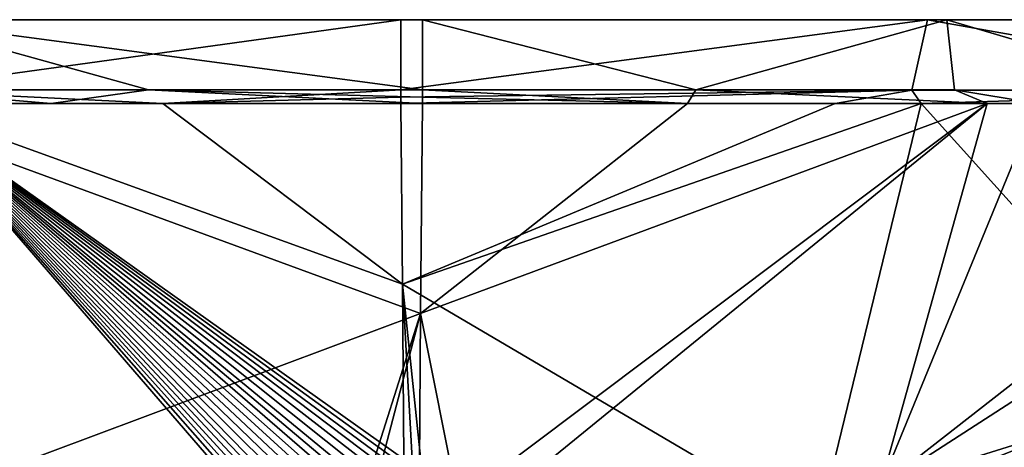
# Model space of a CAD drawing. Units: millimetres. Extents: x -141 to 31, y -176 to 10.
# Drawn here: x -120 to -95, y -11 to 0 of the extents above; entities that cross this region are included whole.
import ezdxf

# ---------------------------------------------------------------- set-up
doc = ezdxf.new("R2010")
doc.units = ezdxf.units.MM
doc.header["$LTSCALE"] = 65.185185
for name, color, linetype in [('102', 7, 'CONTINUOUS'), ('103', 7, 'CONTINUOUS'), ('107', 7, 'CONTINUOUS'), ('108', 7, 'CONTINUOUS'), ('112', 7, 'CONTINUOUS'), ('113', 7, 'CONTINUOUS'), ('114', 7, 'CONTINUOUS'), ('74', 7, 'CONTINUOUS'), ('75', 7, 'CONTINUOUS'), ('89', 7, 'CONTINUOUS'), ('90', 7, 'CONTINUOUS')]:
    doc.layers.add(name, color=color, linetype=linetype)

msp = doc.modelspace()

# ---------------------------------------------------------------- linework, layer by layer
at = {"layer": '102', "color": 7, "linetype": 'Continuous'}
for points in [[(-124.442, -2.143, 27.276), (-119.227, -2.145, 29.446), (-123.395, -1.798, 27.957), (-124.442, -2.143, 27.276)], [(-123.395, -1.798, 27.957), (-119.227, -2.145, 29.446), (-116.734, -1.795, 30.26), (-123.395, -1.798, 27.957)], [(-119.227, -2.145, 29.446), (-109.726, -2.146, 30.853), (-116.734, -1.795, 30.26), (-119.227, -2.145, 29.446)], [(-109.725, -1.984, 30.961), (-109.725, -1.793, 30.999), (-116.734, -1.795, 30.26), (-109.725, -1.984, 30.961)], [(-109.726, -2.146, 30.853), (-109.725, -1.984, 30.961), (-116.734, -1.795, 30.26), (-109.726, -2.146, 30.853)]]:
    msp.add_3dface(points, dxfattribs=at)
at = {"layer": '103', "color": 7, "linetype": 'Continuous'}
for points in [[(-109.726, -2.146, 30.853), (-102.94, -2.145, 30.038), (-109.725, -1.984, 30.961), (-109.726, -2.146, 30.853)], [(-102.94, -2.145, 30.038), (-109.725, -1.793, 30.999), (-109.725, -1.984, 30.961), (-102.94, -2.145, 30.038)], [(-109.725, -1.793, 30.999), (-102.94, -2.145, 30.038), (-102.727, -1.795, 30.135), (-109.725, -1.793, 30.999)], [(-102.94, -2.145, 30.038), (-95.27, -2.143, 27.121), (-102.727, -1.795, 30.135), (-102.94, -2.145, 30.038)], [(-102.727, -1.795, 30.135), (-95.27, -2.143, 27.121), (-96.107, -1.798, 27.713), (-102.727, -1.795, 30.135)], [(-95.27, -2.143, 27.121), (-93.98, -2.143, 26.381), (-96.107, -1.798, 27.713), (-95.27, -2.143, 27.121)], [(-96.107, -1.798, 27.713), (-93.98, -2.143, 26.381), (-90.207, -1.803, 23.859), (-96.107, -1.798, 27.713)]]:
    msp.add_3dface(points, dxfattribs=at)
at = {"layer": '107', "color": 7, "linetype": 'Continuous'}
for points in [[(-110.275, -1.984, -30.961), (-110.275, -1.793, -30.999), (-97.198, -1.804, -28.233), (-110.275, -1.984, -30.961)], [(-110.274, -2.146, -30.853), (-110.275, -1.984, -30.961), (-97.198, -1.804, -28.233), (-110.274, -2.146, -30.853)], [(-99.158, -2.144, -28.897), (-110.274, -2.146, -30.853), (-97.198, -1.804, -28.233), (-99.158, -2.144, -28.897)], [(-96.961, -2.143, -27.979), (-99.158, -2.144, -28.897), (-97.198, -1.804, -28.233), (-96.961, -2.143, -27.979)], [(-86.496, -1.827, -20.213), (-96.961, -2.143, -27.979), (-97.198, -1.804, -28.233), (-86.496, -1.827, -20.213)], [(-91.249, -2.14, -24.536), (-96.961, -2.143, -27.979), (-86.496, -1.827, -20.213), (-91.249, -2.14, -24.536)]]:
    msp.add_3dface(points, dxfattribs=at)
at = {"layer": '108', "color": 7, "linetype": 'Continuous'}
for points in [[(-110.275, -1.793, -30.999), (-116.366, -2.146, -30.193), (-123.308, -1.804, -27.998), (-110.275, -1.793, -30.999)], [(-116.366, -2.146, -30.193), (-123.025, -2.144, -27.984), (-123.308, -1.804, -27.998), (-116.366, -2.146, -30.193)], [(-116.366, -2.146, -30.193), (-110.275, -1.793, -30.999), (-110.275, -1.984, -30.961), (-116.366, -2.146, -30.193)], [(-110.274, -2.146, -30.853), (-116.366, -2.146, -30.193), (-110.275, -1.984, -30.961), (-110.274, -2.146, -30.853)]]:
    msp.add_3dface(points, dxfattribs=at)
at = {"layer": '112', "color": 1, "linetype": 'Continuous'}
for points in [[(-109.725, 0, 30.999), (-110.275, 0, -30.999), (-123.698, 0, -27.809), (-109.725, 0, 30.999)], [(-123.202, 0, 28.048), (-109.725, 0, 30.999), (-123.698, 0, -27.809), (-123.202, 0, 28.048)], [(-96.798, 0, -28.048), (-110.275, 0, -30.999), (-96.302, 0, 27.809), (-96.798, 0, -28.048)], [(-96.302, 0, 27.809), (-110.275, 0, -30.999), (-109.725, 0, 30.999), (-96.302, 0, 27.809)], [(-85.936, 0, -19.543), (-96.798, 0, -28.048), (-85.593, 0, 19.112), (-85.936, 0, -19.543)], [(-85.593, 0, 19.112), (-96.798, 0, -28.048), (-96.302, 0, 27.809), (-85.593, 0, 19.112)]]:
    msp.add_3dface(points, dxfattribs=at)
at = {"layer": '113', "color": 1, "linetype": 'Continuous'}
for points in [[(-110.275, 0, -30.999), (-123.308, -1.804, -27.998), (-123.698, 0, -27.809), (-110.275, 0, -30.999)], [(-123.395, -1.798, 27.957), (-116.734, -1.795, 30.26), (-123.202, 0, 28.048), (-123.395, -1.798, 27.957)], [(-110.275, -1.793, -30.999), (-123.308, -1.804, -27.998), (-110.275, 0, -30.999), (-110.275, -1.793, -30.999)], [(-116.734, -1.795, 30.26), (-109.725, -1.793, 30.999), (-123.202, 0, 28.048), (-116.734, -1.795, 30.26)], [(-109.725, -1.793, 30.999), (-109.725, 0, 30.999), (-123.202, 0, 28.048), (-109.725, -1.793, 30.999)]]:
    msp.add_3dface(points, dxfattribs=at)
at = {"layer": '114', "color": 1, "linetype": 'Continuous'}
for points in [[(-97.198, -1.804, -28.233), (-110.275, -1.793, -30.999), (-96.798, 0, -28.048), (-97.198, -1.804, -28.233)], [(-110.275, -1.793, -30.999), (-110.275, 0, -30.999), (-96.798, 0, -28.048), (-110.275, -1.793, -30.999)], [(-109.725, -1.793, 30.999), (-102.727, -1.795, 30.135), (-109.725, 0, 30.999), (-109.725, -1.793, 30.999)], [(-102.727, -1.795, 30.135), (-96.302, 0, 27.809), (-109.725, 0, 30.999), (-102.727, -1.795, 30.135)], [(-102.727, -1.795, 30.135), (-96.107, -1.798, 27.713), (-96.302, 0, 27.809), (-102.727, -1.795, 30.135)], [(-86.496, -1.827, -20.213), (-97.198, -1.804, -28.233), (-96.798, 0, -28.048), (-86.496, -1.827, -20.213)], [(-86.496, -1.827, -20.213), (-96.798, 0, -28.048), (-85.936, 0, -19.543), (-86.496, -1.827, -20.213)], [(-96.107, -1.798, 27.713), (-90.207, -1.803, 23.859), (-96.302, 0, 27.809), (-96.107, -1.798, 27.713)], [(-90.207, -1.803, 23.859), (-85.593, 0, 19.112), (-96.302, 0, 27.809), (-90.207, -1.803, 23.859)]]:
    msp.add_3dface(points, dxfattribs=at)
at = {"layer": '74', "color": 7, "linetype": 'Continuous'}
for points in [[(-124.442, -2.143, 27.276), (-121.646, -11.961, 19.821), (-109.771, -7.521, 25.822), (-124.442, -2.143, 27.276)], [(-119.227, -2.145, 29.446), (-124.442, -2.143, 27.276), (-109.726, -2.146, 30.853), (-119.227, -2.145, 29.446)], [(-109.726, -2.146, 30.853), (-124.442, -2.143, 27.276), (-109.771, -7.521, 25.822), (-109.726, -2.146, 30.853)], [(-109.771, -7.521, 25.822), (-121.646, -11.961, 19.821), (-111.284, -12.287, 21.975), (-109.771, -7.521, 25.822)], [(-111.057, -12.412, 21.893), (-109.771, -7.521, 25.822), (-111.284, -12.287, 21.975), (-111.057, -12.412, 21.893)], [(-109.807, -12.683, 21.712), (-109.771, -7.521, 25.822), (-111.057, -12.412, 21.893), (-109.807, -12.683, 21.712)]]:
    msp.add_3dface(points, dxfattribs=at)
at = {"layer": '75', "color": 7, "linetype": 'Continuous'}
for points in [[(-110.235, -6.776, -26.491), (-110.203, -11.25, -22.821), (-123.025, -2.144, -27.984), (-110.235, -6.776, -26.491)], [(-123.025, -2.144, -27.984), (-110.203, -11.25, -22.821), (-110.419, -11.256, -22.814), (-123.025, -2.144, -27.984)], [(-116.366, -2.146, -30.193), (-110.235, -6.776, -26.491), (-123.025, -2.144, -27.984), (-116.366, -2.146, -30.193)], [(-120.745, -13.03, -19.691), (-123.025, -2.144, -27.984), (-112.927, -13.827, -20.843), (-120.745, -13.03, -19.691)], [(-112.927, -13.827, -20.843), (-123.025, -2.144, -27.984), (-112.908, -13.633, -20.977), (-112.927, -13.827, -20.843)], [(-112.908, -13.633, -20.977), (-123.025, -2.144, -27.984), (-112.877, -13.44, -21.111), (-112.908, -13.633, -20.977)], [(-112.877, -13.44, -21.111), (-123.025, -2.144, -27.984), (-112.836, -13.256, -21.242), (-112.877, -13.44, -21.111)], [(-112.836, -13.256, -21.242), (-123.025, -2.144, -27.984), (-112.783, -13.081, -21.368), (-112.836, -13.256, -21.242)], [(-112.783, -13.081, -21.368), (-123.025, -2.144, -27.984), (-112.717, -12.911, -21.492), (-112.783, -13.081, -21.368)], [(-112.717, -12.911, -21.492), (-123.025, -2.144, -27.984), (-112.64, -12.747, -21.614), (-112.717, -12.911, -21.492)], [(-112.64, -12.747, -21.614), (-123.025, -2.144, -27.984), (-112.533, -12.554, -21.76), (-112.64, -12.747, -21.614)], [(-112.533, -12.554, -21.76), (-123.025, -2.144, -27.984), (-112.418, -12.378, -21.895), (-112.533, -12.554, -21.76)], [(-112.418, -12.378, -21.895), (-123.025, -2.144, -27.984), (-112.29, -12.216, -22.022), (-112.418, -12.378, -21.895)], [(-112.29, -12.216, -22.022), (-123.025, -2.144, -27.984), (-112.151, -12.067, -22.14), (-112.29, -12.216, -22.022)], [(-112.151, -12.067, -22.14), (-123.025, -2.144, -27.984), (-112.006, -11.931, -22.249), (-112.151, -12.067, -22.14)], [(-112.006, -11.931, -22.249), (-123.025, -2.144, -27.984), (-111.855, -11.808, -22.349), (-112.006, -11.931, -22.249)], [(-111.855, -11.808, -22.349), (-123.025, -2.144, -27.984), (-111.695, -11.697, -22.439), (-111.855, -11.808, -22.349)], [(-111.695, -11.697, -22.439), (-123.025, -2.144, -27.984), (-111.531, -11.6, -22.52), (-111.695, -11.697, -22.439)], [(-111.531, -11.6, -22.52), (-123.025, -2.144, -27.984), (-111.31, -11.488, -22.614), (-111.531, -11.6, -22.52)], [(-111.31, -11.488, -22.614), (-123.025, -2.144, -27.984), (-111.085, -11.399, -22.69), (-111.31, -11.488, -22.614)], [(-111.085, -11.399, -22.69), (-123.025, -2.144, -27.984), (-110.859, -11.331, -22.748), (-111.085, -11.399, -22.69)], [(-110.859, -11.331, -22.748), (-123.025, -2.144, -27.984), (-110.638, -11.283, -22.79), (-110.859, -11.331, -22.748)], [(-110.638, -11.283, -22.79), (-123.025, -2.144, -27.984), (-110.419, -11.256, -22.814), (-110.638, -11.283, -22.79)], [(-110.274, -2.146, -30.853), (-110.235, -6.776, -26.491), (-116.366, -2.146, -30.193), (-110.274, -2.146, -30.853)]]:
    msp.add_3dface(points, dxfattribs=at)
at = {"layer": '89', "color": 7, "linetype": 'Continuous'}
for points in [[(-109.771, -7.521, 25.822), (-108.815, -12.328, 21.945), (-95.27, -2.143, 27.121), (-109.771, -7.521, 25.822)], [(-102.94, -2.145, 30.038), (-109.771, -7.521, 25.822), (-95.27, -2.143, 27.121), (-102.94, -2.145, 30.038)], [(-109.726, -2.146, 30.853), (-109.771, -7.521, 25.822), (-102.94, -2.145, 30.038), (-109.726, -2.146, 30.853)], [(-108.815, -12.328, 21.945), (-107.767, -12.34, 21.871), (-95.27, -2.143, 27.121), (-108.815, -12.328, 21.945)], [(-95.27, -2.143, 27.121), (-107.767, -12.34, 21.871), (-98.004, -11.961, 19.611), (-95.27, -2.143, 27.121)], [(-85.435, -2.142, 18.694), (-98.004, -11.961, 19.611), (-87.248, -5.018, 17.101), (-85.435, -2.142, 18.694)], [(-98.004, -11.961, 19.611), (-85.435, -2.142, 18.694), (-93.98, -2.143, 26.381), (-98.004, -11.961, 19.611)], [(-95.27, -2.143, 27.121), (-98.004, -11.961, 19.611), (-93.98, -2.143, 26.381), (-95.27, -2.143, 27.121)], [(-87.248, -5.018, 17.101), (-98.004, -11.961, 19.611), (-89.317, -9.248, 15.244), (-87.248, -5.018, 17.101)], [(-109.771, -7.521, 25.822), (-109.807, -12.683, 21.712), (-108.815, -12.328, 21.945), (-109.771, -7.521, 25.822)], [(-89.317, -9.248, 15.244), (-98.004, -11.961, 19.611), (-91.372, -15.651, 13.327), (-89.317, -9.248, 15.244)]]:
    msp.add_3dface(points, dxfattribs=at)
at = {"layer": '90', "color": 7, "linetype": 'Continuous'}
for points in [[(-110.235, -6.776, -26.491), (-110.274, -2.146, -30.853), (-99.158, -2.144, -28.897), (-110.235, -6.776, -26.491)], [(-99.606, -13.03, -19.879), (-110.235, -6.776, -26.491), (-96.961, -2.143, -27.979), (-99.606, -13.03, -19.879)], [(-96.961, -2.143, -27.979), (-110.235, -6.776, -26.491), (-99.158, -2.144, -28.897), (-96.961, -2.143, -27.979)], [(-99.606, -13.03, -19.879), (-96.961, -2.143, -27.979), (-90.448, -9.372, -17.072), (-99.606, -13.03, -19.879)], [(-90.448, -9.372, -17.072), (-96.961, -2.143, -27.979), (-91.249, -2.14, -24.536), (-90.448, -9.372, -17.072)], [(-110.203, -11.25, -22.821), (-110.235, -6.776, -26.491), (-109.987, -11.256, -22.818), (-110.203, -11.25, -22.821)], [(-109.987, -11.256, -22.818), (-110.235, -6.776, -26.491), (-109.768, -11.283, -22.797), (-109.987, -11.256, -22.818)], [(-109.768, -11.283, -22.797), (-110.235, -6.776, -26.491), (-99.606, -13.03, -19.879), (-109.768, -11.283, -22.797)], [(-93.29, -16.675, -14.764), (-99.606, -13.03, -19.879), (-90.448, -9.372, -17.072), (-93.29, -16.675, -14.764)]]:
    msp.add_3dface(points, dxfattribs=at)

doc.saveas('drawing.dxf')
